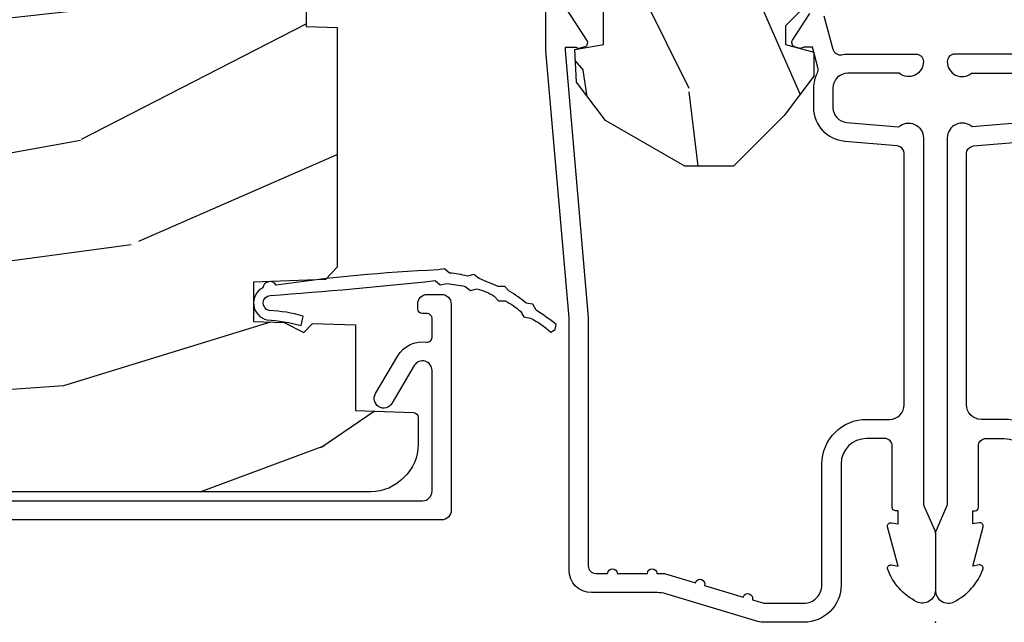
# Model space of a CAD drawing. Units: inches. Extents: x 1 to 182, y 2 to 92.
# Drawn here: x 72 to 74, y 19 to 20 of the extents above; entities that cross this region are included whole.
import ezdxf

# ---------------------------------------------------------------- set-up
doc = ezdxf.new("R2010")
doc.units = ezdxf.units.IN
doc.header["$MEASUREMENT"] = 0
doc.layers.add('ZP-ANNO-NPLT', color=7, linetype='Continuous', plot=False)
for name, color, linetype in [('ZP-SECT-ALUM', 63, 'Continuous'), ('ZP-SECT-WDHA', 11, 'Continuous'), ('ZP-SECT-WOOD', 104, 'Continuous'), ('ZP-SECT-WSTP', 40, 'Continuous')]:
    doc.layers.add(name, color=color, linetype=linetype)

# ---------------------------------------------------------------- blocks, each defined once
blk = doc.blocks.new('101CS Vin21 PR CM C Contmp 2.875 VG (Triple 1 in 3mm IG) V J H S')
at = {"layer": 'ZP-SECT-WDHA'}
h = blk.add_hatch(dxfattribs=at)
h.set_pattern_fill('WOOD3', color=256, scale=2, angle=163, style=0, pattern_type=2)
h.set_pattern_definition([(158.2364, (6.157301732816791, -0.3108729511419028), (20.45396798290167, -8.344771374467806), [0.240832, -23.842358]), (174.3099, (5.933636025480155, -0.2215776468891804), (-8.235181511295936, 0.4263690944681484), [0.305942, -9.892097999999999]), (208, (5.629202296407868, -0.1912444208301451), (-0.5847435903937085, -1.91261010378108), [0.226274, -2.602152]), (209.8476, (5.429414062698129, -0.2974737090285942), (-35.54768828883149, -20.50272857977593), [0.438634, -43.42479]), (175.9946, (5.048963690397954, -0.5157797195199407), (18.38297247813529, -1.437476743240211), [0.266834, -26.416494]), (163, (4.782782151564163, -0.4971413616498097), (-2.497352921371544, -1.327866102480598), [0.5, -1.5]), (153.5377, (4.30462977358269, -0.3509555092884398), (8.978306718050995, -4.83632345258755), [0.24331, -11.922214]), (157.2894, (5.999421012266509, -0.8272775193619424), (16.62874032651941, -7.175302374271584), [0.200998, -19.898754]), (163, (5.814007495168369, -0.7496770832981312), (-2.497352921371544, -1.327866102480598), [0.3, -1.7]), (191.3008, (5.527116068379428, -0.6619655718813107), (-24.54716094300747, -5.043499394239721), [0.295296, -29.23435]), (215.125, (5.237544793167899, -0.7198315944882268), (10.57415813511433, 7.224071108844612), [0.45607, -22.347438]), (202.2894, (4.864525647798075, -0.9822372293125454), (-14.3993751268171, -6.054586024953077), [0.284254, -28.141088]), (169.3402, (4.601511694636088, -1.090050310346896), (-15.88561928555968, 2.765334394382427), [0.362216, -17.748554]), (151.1113000000001, (4.245547114300507, -1.023048686885232), (25.02229161617255, -13.92425483963839), [0.38833, -38.444646]), (156.2902000000001, (5.818150555338434, -1.420186468059022), (-16.62874768410003, 7.175289077572956), [0.3423439999999981, -33.89213999999976]), (166.3665, (5.504701806499895, -1.282527898214767), (-31.18650071420278, 7.443263674111074), [0.340588, -33.718186]), (196.6901, (5.173710755378011, -1.202247613728296), (4.409962367830815, 0.7431255040166733), [0.360556, -6.850548]), (210.4896, (4.828344987644527, -1.305797053504087), (-25.55825994297176, -15.19129255384614), [0.325576, -32.232064]), (177.9314, (4.547788732199251, -1.470988419896216), (-22.79293410148565, 0.6943551067665474), [0.310484, -30.737866]), (163, (4.237507569032516, -1.459781288956435), (-2.497352921371544, -1.327866102480598), [0.24, -1.76]), (150.0054, (4.007994427601375, -1.389612079822975), (-16.04400167334359, 9.087905524651102), [0.266834, -26.416494]), (163, (5.663799163725457, 0.1955411228136299), (-2.497352921371544, -1.327866102480598), [0, -2]), (26.15240000000003, (5.308322320638979, -0.009486226652910545), (-36.87554735843706, -18.00538888531859), [0.4386339999999981, -43.42478999999976]), (9.565100000000033, (5.117307944518473, -1.728763257301352), (2.497352076502218, 1.327869099233075), [0.178886, -4.29325]), (351.1301, (5.293706441850418, -1.699038349579943), (12.0603996767767, -1.595852046107204), [0.282842, -13.859292]), (319.8014, (5.573166641708951, -1.742650236663792), (8.393559450670804, -6.748938448303024), [0.152316, -15.07923]), (189.5651, (5.308322320638979, -0.009486226652910545), (-2.497352076502219, -1.327869099233075), [0.2236059999999991, -4.24852999999997]), (169.7098, (5.08782419897409, -0.04664236130467003), (17.79822734718652, -3.350093459302554), [0.342344, -33.89214]), (152.8753, (4.750985713757757, 0.01451182806253826), (-30.7601241373409, 15.67848221527704), [0.568858, -56.31699200000001]), (152.6952, (6.221623507855782, -0.1004859048300304), (-10.89091849633435, 5.421060729349781), [0.2236059999999991, -22.13707199999988]), (178.5241, (6.022931329732842, 0.002088060447491102), (22.79293551970828, -0.6943538178398185), [0.37363, -36.989452]), (205.8789, (5.649424447113859, 0.01171139855136971), (31.88084594068392, 15.34964888471388), [0.3821, -37.827846]), (197.6952, (5.305642472216334, -0.1550637606766472), (-23.21929303946757, -7.540852312839229), [0.316228, -31.306548]), (172.4623, (5.004376328815852, -0.2511819735220797), (-10.14779136076372, 1.011111546693648), [0.364966, -11.80056]), (156.4181, (4.642564314385766, -0.2033064451796776), (31.344885410924, -13.76583238823937), [0.52345, -51.82156]), (154.8699, (6.075437655494454, -0.5786382828115535), (10.89091361125098, -5.421068605812716), [0.282842, -13.859292]), (174.3099, (5.819367192013715, -0.458522015250665), (-8.235181511295936, 0.4263690944681484), [0.305942, -9.892097999999999]), (205.5104, (5.514933462941428, -0.4281887891916227), (26.88614988798455, 12.69389479119331), [0.3255759999999981, -32.23206399999976]), (208, (5.221098546471296, -0.5684066263700345), (-0.5847435903937085, -1.91261010378108), [0.367696, -2.460732]), (180.354, (4.896442666692963, -0.741029219692507), (27.20289793979688, 0.04876202922806261), [0.335262, -33.190848]), (159.6335000000001, (4.561187974312531, -0.7431007497775397), (30.01700107381327, -11.26852463519537), [0.3405879999999981, -33.71818599999975]), (145.8973, (4.241891791379544, -0.6245682750525461), (-17.37187083675604, 11.58525502309056), [0.27203, -26.930912]), (154.2538, (5.92925180313307, -1.056790660793069), (-12.80351945054413, 6.005821017315287), [0.2630579999999981, -26.04283399999988]), (177.9314, (5.692307434771578, -0.9425218273266296), (-22.79293410148565, 0.6943551067665474), [0.310484, -30.737866]), (195.0054, (5.382026271604843, -0.9313146963868562), (11.31727641611973, 2.814114219735264), [0.37736, -18.490604]), (212.8991, (5.017534408752113, -1.029016702068191), (28.64036637139407, 18.43175097613516), [0.49679, -49.18218]), (178.9454, (4.600415639049345, -1.298853563822867), (8.235181634652655, -0.4263644116476297), [0.291204, -14.269016]), (156.991, (4.309260571001857, -1.293493866977542), (-18.54135163249375, 7.760042155334038), [0.3821, -37.827846]), (139.8014, (3.957559631924823, -1.144140428944382), (-8.393559450670804, 6.748938448303025), [0.152316, -15.07923]), (153.5377, (5.753828780299443, -1.630573514370887), (8.978306718050995, -4.83632345258755), [0.24331, -11.922214]), (173.008, (5.536010507057199, -1.52215211499891), (-22.20819262847393, 2.606951578708767), [0.345254, -34.1801]), (200.4054, (5.193324587746417, -1.480124020750964), (-30.71134915766887, -11.52445423798904), [0.4280179999999981, -42.37384999999976]), (192.0546, (5.376907736936516, 0.2832526342304504), (-15.72724097270063, -3.557234008732985), [0.205912, -20.385348]), (173.7843, (5.175535710390932, 0.2402490654842353), (32.35598179133584, -3.618064673815965), [0.4275519999999982, -42.32756599999976]), (155.8750000000001, (4.750497976508655, 0.2865408009907497), (12.80352490518391, -6.005810314090468), [0.4837359999999981, -15.64077999999994])])
edge = h.paths.add_edge_path()
edge.add_line((4.328000000000003, -1.25), (4.33952385393232, -0.9199999999999946))
edge.add_line((4.33952385393232, -0.9199999999999875), (4.384523853932279, -0.8749999999999858))
edge.add_line((4.384523853932279, -0.8749999999999858), (5.000000000000028, -0.8749999999999858))
edge.add_line((5.000000000000028, -0.8749999999999858), (5.000250000001387, -0.0309999999999846))
edge.add_line((5.000250000001387, -0.0309999999999917), (4.969250000001381, 1.4210854715202e-14))
edge.add_line((4.969250000001381, 1.4210854715202e-14), (4.438250000001432, 0))
edge.add_line((4.438250000001432, 0), (4.43492141770767, -0.08099999900083077))
edge.add_line((4.43492141770767, -0.08099999900082366), (4.244000000000966, -0.08099999999998886))
edge.add_line((4.244000000000966, -0.08099999999998886), (4.234999999999133, -0.09699999999997999))
edge.add_line((4.234999999999133, -0.09699999999997999), (4.17200000000085, -0.09699999999997999))
edge.add_line((4.17200000000085, -0.09699999999997999), (4.162999999999016, -0.08099999999998886))
edge.add_line((4.162999999999016, -0.08099999999998886), (4.040350214322103, -0.08099999900082366))
edge.add_line((4.040350214322103, -0.08099999900082366), (3.962096613590262, -0.2959999999999638))
edge.add_line((3.962096613590262, -0.2959999999999638), (3.914403386412602, -0.2959999999999638))
edge.add_line((3.914403386412602, -0.2959999999999638), (3.83614978568076, -0.08099999900082366))
edge.add_line((3.83614978568076, -0.08099999900082366), (2.947282930714579, -0.08099999900082366))
edge.add_line((2.947282930714579, -0.08099999900082366), (2.871763963070777, -0.1709999999999638))
edge.add_line((2.871763963070777, -0.1709999999999638), (2.439507823335958, -0.1709999999999638))
edge.add_line((2.439507823335958, -0.1709999999999638), (2.332250000001665, -0.08099999999998886))
edge.add_line((2.332250000001665, -0.08099999999998886), (2.005069066192306, -0.08099999999998886))
edge.add_line((2.005069066192306, -0.08099999999998886), (2.00025000000133, -0.2189999999999657))
edge.add_line((2.00025000000133, -0.2189999999999657), (1.906250000002188, -0.2189999999999657))
edge.add_line((1.906250000002188, -0.2189999999999657), (1.901430933811213, -0.08099999999998886))
edge.add_line((1.901430933811213, -0.08099999999998886), (1.349597170313274, -0.08099999999998886))
edge.add_line((1.349597170313274, -0.08099999999998886), (1.29371259749135, -0.1349671046590259))
edge.add_line((1.29371259749135, -0.1349671046590259), (1.288995126616186, -0.2700577954948855))
edge.add_line((1.288995126616186, -0.2700577954948926), (1.246000000000009, -0.3130000000000024))
edge.add_line((1.246000000000009, -0.3130000000000024), (1.207000000000136, -0.3130000000000024))
edge.add_line((1.207000000000136, -0.3130000000000024), (1.191190997646714, -0.2539999999999978))
edge.add_line((1.191190997646714, -0.2539999999999907), (1.140999999999991, -0.2539999999999907))
edge.add_line((1.140999999999991, -0.2539999999999907), (1.058999999999997, -0.3160000000000025))
edge.add_line((1.058999999999997, -0.3160000000000025), (0.95322939403448, -0.4220000000000113))
edge.add_line((0.95322939403448, -0.4220000000000113), (0.95322939403448, -0.5235500000000215))
edge.add_line((0.95322939403448, -0.5235500000000286), (1.048250000002184, -0.6897999999999698))
edge.add_line((1.048250000002184, -0.6897999999999627), (1.128250000002168, -0.7502214903220477))
edge.add_line((1.128250000002168, -0.7502214903220477), (1.19653203230493, -0.753799999999984))
edge.add_line((1.19653203230493, -0.753799999999984), (1.207250000002176, -0.6937999999999533))
edge.add_line((1.207250000002176, -0.6937999999999533), (1.671750000002163, -0.6937999999999533))
edge.add_line((1.671750000002163, -0.6937999999999533), (1.675586249445729, -0.7669999999999391))
edge.add_arc((1.69067819806321, -0.7589080513825195), 0.01712444292523941, 208.199164835919, 241.8008351636156)
edge.add_line((1.682586249445677, -0.7739999999999441), (2.123250000002173, -0.7739999999999441))
edge.add_line((2.123250000002173, -0.7739999999999441), (2.131910350836137, -1.021999999999935))
edge.add_line((2.131910350836137, -1.021999999999935), (2.138910350836142, -1.02899999999994))
edge.add_line((2.138910350836142, -1.02899999999994), (2.527676065901488, -1.02899999999994))
edge.add_line((2.527676065901488, -1.02899999999994), (2.556250000002223, -1.093000000000018))
edge.add_line((2.556250000002223, -1.093000000000018), (2.805767439191555, -1.092999999999989))
edge.add_line((2.805767439191555, -1.092999999999989), (2.811250000001024, -1.249999999999986))
edge.add_line((2.811250000001024, -1.249999999999986), (3.123684362372302, -1.249999999999986))
edge.add_line((3.123684362372302, -1.249999999999986), (3.129166923181771, -1.092999999999989))
edge.add_line((3.129166923181771, -1.092999999999989), (3.531485413592605, -1.092999999999989))
edge.add_line((3.531485413592605, -1.092999999999989), (3.533650501300514, -1.030999999999977))
edge.add_line((3.533650501300514, -1.030999999999977), (3.670684895338496, -1.030999999999977))
edge.add_line((3.670684895338496, -1.030999999999977), (3.677250000002829, -0.8429999999999893))
edge.add_line((3.677250000002829, -0.8429999999999893), (3.882229394034511, -0.8430000000000035))
edge.add_line((3.882229394034511, -0.8430000000000035), (3.882229394034511, -0.8330000000000055))
edge.add_line((3.882229394034511, -0.8330000000000126), (3.992229394034467, -0.8330000000000126))
edge.add_line((3.992229394034467, -0.8330000000000126), (3.992229394034467, -0.8430000000000177))
edge.add_line((3.992229394034467, -0.8430000000000177), (4.067250000002247, -0.8429999999999964))
edge.add_line((4.067250000002247, -0.8429999999999893), (4.073815104666579, -1.030999999999977))
edge.add_line((4.073815104666579, -1.030999999999977), (4.178805517824372, -1.030999999999977))
edge.add_line((4.178805517824372, -1.030999999999977), (4.185485413591238, -1.222287187078877))
edge.add_line((4.185485413591238, -1.222287187078877), (4.233485413591922, -1.249999999999986))
edge.add_line((4.233485413591922, -1.249999999999986), (4.328000000000003, -1.249999999999993))
h = blk.add_hatch(dxfattribs=at)
h.set_pattern_fill('WOOD3', color=256, scale=2, angle=73, pattern_type=2)
h.set_pattern_definition([(68.23640000000003, (-0.6381646577965938, -2.448587942150116), (-8.34477137446781, -20.45396798290167), [0.240832, -23.842358]), (84.3099, (-0.5488693535438784, -2.224922234813441), (0.42636909446815, 8.235181511295936), [0.305942, -9.892097999999999]), (118, (-0.5185361274848361, -1.920488505741169), (-1.91261010378108, 0.5847435903937088), [0.226274, -2.602152]), (119.8476, (-0.6247654156832851, -1.720700272031443), (-20.50272857977592, 35.54768828883149), [0.438633999999999, -43.42478999999987]), (85.9946, (-0.8430714261746317, -1.340249899731258), (-1.437476743240215, -18.38297247813529), [0.266833999999999, -26.41649399999994]), (73, (-0.8244330683045007, -1.074068360897503), (-1.327866102480597, 2.497352921371545), [0.5, -1.5]), (63.53769999999998, (-0.6782472159431379, -0.5959159829159866), (-4.836323452587552, -8.978306718050995), [0.24331, -11.922214]), (67.28939999999999, (-1.154569226016633, -2.290707221599838), (-7.175302374271586, -16.6287403265194), [0.200998, -19.898754]), (73, (-1.076968789952829, -2.105293704501683), (-1.327866102480597, 2.497352921371545), [0.3, -1.7]), (101.3008, (-0.9892572785360016, -1.818402277712774), (-5.043499394239715, 24.54716094300748), [0.295296, -29.23435]), (125.125, (-1.047123301142918, -1.528831002501203), (7.224071108844608, -10.57415813511433), [0.45607, -22.347438]), (112.2894, (-1.309528935967244, -1.155811857131368), (-6.054586024953074, 14.3993751268171), [0.2842539999999991, -28.14108799999994]), (79.3402, (-1.417342017001587, -0.8927979039694058), (2.76533439438243, 15.88561928555968), [0.362216, -17.748554]), (61.11129999999999, (-1.350340393539923, -0.5368333236338039), (-13.92425483963839, -25.02229161617255), [0.38833, -38.444646]), (66.29019999999998, (-1.74747817471372, -2.109436764671742), (7.17528907757296, 16.62874768410003), [0.342344, -33.89214]), (76.3665, (-1.609819604869458, -1.795988015833217), (7.443263674111081, 31.18650071420278), [0.340588, -33.718186]), (106.6901, (-1.529539320382995, -1.464996964711332), (0.7431255040166724, -4.409962367830815), [0.360556, -6.850548]), (120.4896, (-1.633088760158785, -1.119631196977874), (-15.19129255384614, 25.55825994297176), [0.325576, -32.232064]), (87.93140000000001, (-1.798280126550907, -0.839074941532548), (0.6943551067665528, 22.79293410148564), [0.310484, -30.737866]), (73, (-1.787072995611126, -0.5287937783658201), (-1.327866102480597, 2.497352921371545), [0.24, -1.76]), (60.00539999999998, (-1.716903786477673, -0.299280636934693), (9.087905524651106, 16.04400167334359), [0.266834, -26.416494]), (73, (-0.1317505838410682, -1.955085373058765), (-1.327866102480597, 2.497352921371545), [0, -2]), (296.1524000000001, (-0.3367779333076086, -1.599608529972294), (-18.00538888531858, 36.87554735843706), [0.438634, -43.42479]), (279.5651, (-2.056054963956043, -1.408594153851812), (1.327869099233074, -2.497352076502219), [0.1788859999999995, -4.293249999999984]), (261.1301, (-2.026330056234642, -1.584992651183718), (-1.595852046107206, -12.0603996767767), [0.282842, -13.859292]), (229.8014, (-2.069941943318483, -1.864452851042277), (-6.748938448303024, -8.393559450670804), [0.152316, -15.07923]), (99.56509999999996, (-0.3367779333076086, -1.599608529972294), (-1.327869099233074, 2.497352076502219), [0.2236059999999999, -4.248529999999999]), (79.7098, (-0.3739340679593681, -1.379110408307412), (-3.350093459302556, -17.79822734718652), [0.342344, -33.89214]), (62.87529999999996, (-0.3127798785921527, -1.042271923091072), (15.67848221527704, 30.76012413734089), [0.568858, -56.31699200000001]), (62.69520000000001, (-0.4277776114847285, -2.512909717189117), (5.421060729349783, 10.89091849633435), [0.223606, -22.137072]), (88.5241, (-0.3252036462071999, -2.31421753906616), (-0.6943538178398221, -22.79293551970828), [0.37363, -36.989452]), (115.8789, (-0.3155803081033213, -1.940710656447195), (15.34964888471387, -31.88084594068392), [0.3821, -37.827846]), (107.6952, (-0.4823554673313453, -1.596928681549631), (-7.540852312839225, 23.21929303946757), [0.316228, -31.306548]), (82.4623, (-0.5784736801767778, -1.295662538149148), (1.01111154669365, 10.14779136076372), [0.364966, -11.80056]), (66.41809999999998, (-0.5305981518343756, -0.9338505237190944), (-13.76583238823937, -31.34488541092399), [0.52345, -51.82156]), (64.86989999999992, (-0.9059299894662445, -2.366723864827748), (-5.421068605812717, -10.89091361125097), [0.282842, -13.859292]), (84.3099, (-0.785813721905356, -2.110653401347008), (0.42636909446815, 8.235181511295936), [0.305942, -9.892097999999999]), (115.5104, (-0.7554804958463137, -1.806219672274736), (12.69389479119331, -26.88614988798454), [0.325576, -32.232064]), (118, (-0.8956983330247255, -1.512384755804604), (-1.91261010378108, 0.5847435903937088), [0.367696, -2.460732]), (90.35399999999977, (-1.068320926347205, -1.187728876026302), (0.04876202922805728, -27.20289793979688), [0.335262, -33.190848]), (69.63350000000003, (-1.070392456432231, -0.8524741836458567), (-11.26852463519538, -30.01700107381327), [0.340588, -33.718186]), (55.89729999999997, (-0.9518599817072442, -0.5331780007128799), (11.58525502309056, 17.37187083675603), [0.27203, -26.930912]), (64.2538, (-1.38408236744776, -2.220538012466381), (6.005821017315288, 12.80351945054413), [0.263058, -26.042834]), (87.93140000000001, (-1.269813533981328, -1.9835936441049), (0.6943551067665528, 22.79293410148564), [0.310484, -30.737866]), (105.0054, (-1.258606403041554, -1.673312480938172), (2.814114219735262, -11.31727641611973), [0.37736, -18.490604]), (122.8991, (-1.356308408722882, -1.308820618085452), (18.43175097613515, -28.64036637139408), [0.49679, -49.18218]), (88.94539999999999, (-1.626145270477558, -0.8917018483826418), (-0.4263644116476313, -8.235181634652655), [0.291204, -14.269016]), (66.99100000000001, (-1.620785573632233, -0.6005467803351721), (7.760042155334039, 18.54135163249375), [0.3821, -37.827846]), (49.80139999999996, (-1.471432135599073, -0.2488458412581274), (6.748938448303026, 8.393559450670802), [0.152316, -15.07923]), (63.53769999999998, (-1.957865221025585, -2.04511498963274), (-4.836323452587552, -8.978306718050995), [0.24331, -11.922214]), (83.00800000000001, (-1.849443821653608, -1.827296716390521), (2.606951578708771, 22.20819262847393), [0.345254, -34.1801]), (110.4054, (-1.807415727405655, -1.484610797079725), (-11.52445423798903, 30.71134915766887), [0.428018, -42.37385]), (102.0546, (-0.04403907242424054, -1.668193946269852), (-3.557234008732982, 15.72724097270063), [0.205912, -20.385348]), (83.7843, (-0.08704264117045568, -1.466821919724232), (-3.618064673815971, -32.35598179133584), [0.427551999999999, -42.32756599999987]), (65.87499999999999, (-0.04075090566394834, -1.041784185841941), (-6.00581031409047, -12.80352490518391), [0.4837359999999999, -15.64078])])
edge = h.paths.add_edge_path()
edge.add_arc((0.2826789592308216, -2.525073313783111), 0.009999999999990905, 180, 270)
edge.add_line((0.2826789592308216, -2.535073313783101), (0.3326789592311741, -2.535073313783101))
edge.add_arc((0.3326789592312309, -2.615073313783057), 0.07999999999996321, 31.721386301587927, 90.00000000003422, ccw=False)
edge.add_arc((0.5708511345595184, -2.467852340755044), 0.1999999999999062, 211.7213863015724, 239.9999999999322)
edge.add_line((0.4708511345593536, -2.641057421511732), (0.596339887297944, -2.713508386685817))
edge.add_arc((0.6588398872980861, -2.60525521121285), 0.1249999999999858, 239.9999999999309, 269.9999999999956)
edge.add_line((0.6588398872980576, -2.730255211212835), (0.7078130037638459, -2.730255211212835))
edge.add_arc((0.7078130037638459, -2.710255211212825), 0.02000000000000268, 270.0000000000127, 357.7391716017306)
edge.add_line((0.7277974357365622, -2.711044184423912), (0.7332873855999367, -2.571985559827027))
edge.add_line((0.7332873855999367, -2.571985559827027), (0.7596497156301041, -2.571985559827027))
edge.add_line((0.7596497156301041, -2.571985559827027), (0.7640486568193694, -2.446016365755696))
edge.add_line((0.7640486568193694, -2.446016365755696), (0.7800486568193321, -2.446016365755696))
edge.add_line((0.7800486568193321, -2.446016365755696), (0.7847612974341303, -2.17602936575571))
edge.add_line((0.7847612974341303, -2.17602936575571), (0.797682787862442, -2.168569139778583))
edge.add_arc((0.7876827878624226, -2.151248631702899), 0.01999999999999828, 300.0000000000495, 359.0000000000326)
edge.add_line((0.8076797417655541, -2.151597679831639), (0.8080188999298628, -2.132167321614162))
edge.add_arc((0.8280158538329658, -2.132516369742945), 0.01999999999998337, 90.00000000002132, 178.9999999998881, ccw=False)
edge.add_line((0.8280158538329658, -2.112516369742963), (1.30032783609029, -2.112500003987279))
edge.add_line((1.300327836090304, -2.112500003987279), (1.400327840077949, -2.012499999999605))
edge.add_line((1.400327840077949, -2.012499999999605), (1.460327840077952, -2.012499999999605))
edge.add_line((1.460327840077952, -2.012499999999605), (1.483999201114699, -2.053499999999602))
edge.add_line((1.483999201114699, -2.053499999999602), (1.543999201114701, -2.053499999999602))
edge.add_line((1.543999201114701, -2.053499999999602), (1.567670562151505, -2.012499999999605))
edge.add_line((1.567670562151505, -2.012499999999605), (1.627670562151508, -2.012499999999605))
edge.add_line((1.627670562151508, -2.012499999999605), (1.72545649303791, -2.11028593111898))
edge.add_line((1.72545649303791, -2.11028593111898), (1.832302569131997, -2.112150936314535))
edge.add_arc((1.831953521003271, -2.132147890217666), 0.02000000000001112, -1.0032080305297768, 89.00000000001802, ccw=False)
edge.add_line((1.851950455331604, -2.132498057989224), (1.841400000000391, -2.734999999999971))
edge.add_line((1.841400000000391, -2.734999999999971), (1.843600000000407, -2.859999999999999))
edge.add_line((1.843600000000407, -2.859999999999999), (1.88860000000048, -2.859999999999999))
edge.add_line((1.88860000000048, -2.859999999999999), (2.397700000000015, -2.833319199567015))
edge.add_line((2.397700000000015, -2.833319199567015), (2.397700000000015, -1.249999999999993))
edge.add_line((2.397700000000015, -1.249999999999986), (1.762968785868935, -1.249999999999986))
edge.add_line((1.762968785868935, -1.249999999999986), (1.760700000000526, -1.31496952677297))
edge.add_line((1.760700000000526, -1.31496952677297), (1.244700000000506, -1.31496952677297))
edge.add_line((1.244700000000506, -1.31496952677297), (1.242431214132097, -1.249999999999986))
edge.add_line((1.242431214132097, -1.249999999999986), (0.7417900937601729, -1.250016365755702))
edge.add_line((0.7417900937601587, -1.250016365755698), (0.7159176063614439, -1.275001136431769))
edge.add_line((0.7159176063614439, -1.275001136431769), (0.7106789592308758, -1.425016365755639))
edge.add_line((0.7106789592308758, -1.425016365755639), (0.6286790014865176, -1.425016365755639))
edge.add_line((0.6286790014865176, -1.425016365755639), (0.6264463702454748, -1.361082171397086))
edge.add_line((0.6264463702454748, -1.361082171397086), (0.6056790014865499, -1.320323915299667))
edge.add_line((0.6056790014865499, -1.320323915299667), (0.6243703445205426, -1.301632572310311))
edge.add_line((0.6243703445205426, -1.301632572310311), (0.6212408776606537, -1.212016365755701))
edge.add_line((0.6212408776606537, -1.212016365755701), (0.4423522969781573, -1.212016365755701))
edge.add_line((0.4423522969781573, -1.212016365755701), (0.4381146966968856, -1.09066737078868))
edge.add_arc((0.4281207884266962, -1.091016365755706), 0.009999999999999436, 1.999999999977179, 89.99999999999363)
edge.add_line((0.4281207884266962, -1.081016365755701), (0.3715114807032762, -1.081016365755715))
edge.add_arc((0.3715114807033046, -1.174766365755673), 0.09374999999995137, 90.00000000000574, 137.1969592813185)
edge.add_arc((0.3664289592308307, -1.179848887228303), 0.09374999999999052, 132.803040719994, 180)
edge.add_line((0.2726789592308307, -1.179848887228303), (0.2726789592308307, -2.525073313783103))
at = {"layer": 'ZP-ANNO-NPLT'}
blk.add_point((2.842170943040401e-14, 1.4210854715202e-14), dxfattribs=at)
at = {"layer": 'ZP-SECT-ALUM'}
for points in [[(1.281621820819595, -0.7714187290871024), (1.216169191050852, -0.7289132943205203, 0.4318331073882776), (1.20202568472925, -0.7323643973235363), (1.198561433328877, -0.7452931595599352, 0.1392124696178829), (1.199761498229151, -0.7489238092069428, -0.150084110672032), (1.200967948388694, -0.7528525214954982), (1.200967948388694, -0.7739999999999867), (1.194788224270411, -0.7739999999999867), (0.636788224269452, -0.7256422509999112), (0.1180000000000518, -0.7256422509999254, -0.4142135623730951), (0.1020000000000607, -0.7096422509999201), (0.1020000000000039, -0.6849999999999881, 1), (0.1020000000000039, -0.664999999999992), (0.1020000000000039, -0.6019999999999897, 1), (0.1020000000000039, -0.5819999999999794), (0.1020000000000039, -0.5684928820533628, 0.07267901068450945), (0.1013309601834465, -0.5639144915223397), (0.082716132946274, -0.5015818501146185, 1), (0.07699314478250585, -0.4824181498853619), (0.0528524422429939, -0.40158185011461, 1), (0.04712945407922575, -0.3824181498853534), (0.0406690398166063, -0.3607851430115545, -0.07267901068464405), (0.04000000000004889, -0.3562067524805315), (0.04000000000004889, -0.2749999999999915, -0.4142135623730951), (0.0780000000000598, -0.2369999999999948), (0.3310000000000457, -0.2369999999999948, 0.4142135623730951), (0.4240000000000066, -0.1439999999999912), (0.4240000000000066, -0.09600000000000364, -0.4142135623729215), (0.4550000000000125, -0.06500000000001194), (0.9791548879619825, -0.06500000000001194, -0.388878731852959), (0.9950940031314701, -0.07960550811604605), (1.004681233943387, -0.1891880577351088, 0.3888787318529566), (1.075411057507921, -0.2540000000000049), (1.116000000000014, -0.2540000000000049, 0.1163220917973886), (1.147724160177944, -0.2465183253952006, -0.1832627780160805), (1.159014371418522, -0.245377500996014), (1.201266233208145, -0.2566988532412466), (1.201266233208145, -0.2743669520076679, -0.146005835310381), (1.200121757094024, -0.2782026840136211), (1.199983135441101, -0.2784143000490218, 0.1576465563116275), (1.198845908180857, -0.2825685150407224), (1.201984893112495, -0.294283366289946, 0.4538198225758265), (1.216467475870189, -0.2983867056794764), (1.271869021844935, -0.2624085210485845, 0.649407593197572)], [(1.267204172860176, -0.2329558237051685), (1.197412101584888, -0.2142550945688697, -0.3912097814678182), (1.185819283307609, -0.1958944824795879, 0.0456882255566395), (1.18700000000004, -0.1829999999999643), (1.18700000000004, -0.04000000000000625, 0.4222476712527851), (1.171589770512725, -0.02500561065706108, 0.6392693330848027), (1.14700000000002, -0.07562141687036217), (1.14700000000002, -0.1830000000000069, -0.4142135623730951), (1.116000000000014, -0.2140000000000128), (1.075411057507921, -0.2140000000000128, -0.388878731853015), (1.044529021867078, -0.1857018280251879), (1.035000000000053, -0.0767846096908471, 0.6500495232070402), (1.012000000000029, -0.0250000000000199), (0.2485518243343847, -0.0250000000000199, -0.1051042352656914), (0.2420440380451794, -0.02361672732230602), (0.1921068813025215, -0.001383272677728087, 0.1051042352657003), (0.1855990950133162, -1.4210854715202e-14), (0.0670000000000357, -1.4210854715202e-14, 0.560205502864254), (0.04294949289462124, -0.03927082344318933, 0.1875261658577753), (0.1105503302341333, -0.09955737127496889, 0.5801720142759477), (0.1198936542711238, -0.09178446275632268), (0.1174630815725948, -0.07799999999998875), (0.199198826066862, -0.09976430132847725, 0.5481110662879196), (0.207893654271146, -0.09178446275632268), (0.2054630815726171, -0.07799999999998875), (0.2330000000000325, -0.07799999999998875), (0.2330000000000325, -0.08300000000001262, 0.4142135623730984), (0.2400000000000375, -0.09000000000001762), (0.3680000000000234, -0.09000000000001762, -0.4142135623730951), (0.384000000000043, -0.106000000000023), (0.384000000000043, -0.1439999999999912, -0.4142135623730868), (0.3310000000000457, -0.1969999999999885), (0.0780000000000598, -0.1969999999999885, 0.4142135623730866), (2.842170943040401e-14, -0.2749999999999915), (2.842170943040401e-14, -0.3575219217105285, 0.07267901068454957), (0.001965304461265305, -0.3709709438954008), (0.05949110068783625, -0.5635988303752981, -0.07267901068455053), (0.06200000000004025, -0.5807677948666168), (0.06200000000004025, -0.7186422509999346, 0.4142135623730951), (0.1090000000000373, -0.7656422509999317), (0.6360000000005925, -0.7656422509999317), (1.194000000000045, -0.8139999999999787), (1.621967948388686, -0.813999999999993, 0.4142135623730951)], [(0.2539289592309615, -2.620943139310256), (0.2539289592309615, -1.072016365755474, -0.4142135623731015), (0.2739289592309433, -1.052016365755478), (0.5260479582605058, -1.052016365755478, -0.7635064937497111), (0.5362143984453951, -1.089239707300223), (0.4573467060566827, -1.135793024210741, 1), (0.4776795864264614, -1.170239707300226), (0.5565472788152306, -1.123686390389722, 0.3041143980143295), (0.585432557377203, -1.063444937184258, -0.4568502517470578), (0.5953299905633003, -1.052016365755719), (0.6349289594684819, -1.052016365755762, -0.414213562372835), (0.6449289593259664, -1.062016365613232), (0.6449289593259664, -1.072016365565716, 0.4142135623730951), (0.6549289593259573, -1.082016365565707), (0.6649289592784839, -1.082016365565707, 0.4142135623731472), (0.6849289592310015, -1.062016365613204), (0.6849289592310015, -1.032016365755695, 0.4142135623725423), (0.6649289592309628, -1.012016365755699), (0.2339289592309228, -1.012016365755699, 0.4142135623731015), (0.213928959230941, -1.032016365755695), (0.213928959230941, -2.885943139340142, 0.4142135623730951)]]:
    blk.add_lwpolyline(points, format="xyb", dxfattribs=at)
at = {"layer": 'ZP-SECT-WOOD'}
blk.add_lwpolyline([(1.288995126616186, -0.2700577954948926), (1.246000000000009, -0.3130000000000024), (1.207000000000136, -0.3130000000000024), (1.191190997646714, -0.2539999999999907), (1.140999999999991, -0.2539999999999907), (1.058999999999997, -0.3160000000000025), (0.95322939403448, -0.4220000000000113), (0.95322939403448, -0.5235500000000286), (1.048250000002184, -0.6897999999999627), (1.128250000002168, -0.7502214903220477), (1.19653203230493, -0.753799999999984), (1.207250000002176, -0.6937999999999533), (1.207250000002176, -0.6937999999999533), (1.671750000002163, -0.6937999999999533)], dxfattribs=at)
at = {"layer": 'ZP-SECT-WOOD', "linetype": 'Continuous'}
blk.add_lwpolyline([(2.397700000000015, -2.833319199567015), (2.397700000000015, -1.249999999999986), (1.762968785868935, -1.249999999999986), (1.760700000000526, -1.31496952677297), (1.244700000000506, -1.31496952677297), (1.242431214132097, -1.249999999999986), (0.7417900937601587, -1.250016365755698), (0.7159176063614439, -1.275001136431769), (0.7106789592308758, -1.425016365755639), (0.6286790014865176, -1.425016365755639), (0.6264463702454748, -1.361082171397086), (0.6056790014865499, -1.320323915299667), (0.6243703445205426, -1.301632572310311), (0.6212408776606537, -1.212016365755701), (0.4423522969781573, -1.212016365755701), (0.4381146966968856, -1.09066737078868, 0.4040262258352375), (0.4281207884266962, -1.081016365755701), (0.3715114807032762, -1.081016365755715, 0.2088970376947011), (0.3027276864710586, -1.111065092997507, 0.2088970376887504), (0.2726789592308307, -1.179848887228303), (0.2726789592308307, -2.525073313783111, 0.4142135623730951)], format="xyb", dxfattribs=at)
at = {"layer": 'ZP-SECT-WSTP'}
blk.add_lwpolyline([(0.6115921564083919, -0.7943707479320636), (0.6224588298959475, -0.7924577161705173, -0.01909638018301222), (0.652337769232588, -0.8346359509205996), (0.6644277711247923, -0.8416205142999189), (0.6667896445739814, -0.8550367618014576, -0.04311182402290435), (0.6914801156089823, -0.8907276746271435), (0.7018698087744042, -0.9000554046447604), (0.7014140921373553, -0.9136703400305493, 0.00274115005370655), (0.7182345184480141, -0.9537133651624714), (0.7265387337236291, -0.9649379934417794), (0.7233574108533105, -0.9781838731033048, -0.04332490996102889), (0.7295294272137482, -1.015353396045882), (0.7384993685031986, -1.026053509345118), (0.7361275651101664, -1.039468004933028, -0.02573888965270298), (0.7041994697636085, -1.37790749934031, -0.724084363940859), (0.6987225736743596, -1.405878010504196, -0.6938171060596136), (0.6318462696156928, -1.397149235368985, 0.05590434586531648), (0.6200787955581006, -1.325606856957094), (0.639561744987617, -1.32108859606079, -0.06027463274706337), (0.6513292190452091, -1.392630974472652, 0.8484978335337088), (0.6828368750367986, -1.390601395539178, -0.009227056692295748), (0.7139227828465948, -1.045814415355935), (0.7050333508246354, -1.035210340398052), (0.707502651266168, -1.021244418949649, 0.03974202823451185), (0.7015277216625009, -0.9830165666848103), (0.6933007544544125, -0.9718963529485194), (0.6966117587945178, -0.9581105264747265, 0.08410847690950266), (0.6816736042087541, -0.9224934294897622), (0.6713839543619429, -0.9132555170491656), (0.6718580910845162, -0.8990902654044675, 0.05548585996517572), (0.6498933698378551, -0.867316004191693), (0.637919783694656, -0.8603986958206491), (0.6354624432216553, -0.8464401630328808, 0.08103940678311147), (0.6060726606825426, -0.8039247758856476)], format="xyb", close=True, dxfattribs=at)
blk = doc.blocks.new('101CS Vin21 PR CM C Contmp 2.875 VG (Triple 1 in 3mm IG) V J L S')
at = {"layer": 'ZP-SECT-WDHA'}
h = blk.add_hatch(dxfattribs=at)
h.set_pattern_fill('WOOD3', color=256, scale=2, angle=163, style=0, pattern_type=2)
h.set_pattern_definition([(158.2364, (6.157301732816819, -0.3108729511419028), (20.45396798290167, -8.344771374467806), [0.240832, -23.84235799999999]), (174.3099, (5.933636025480183, -0.2215776468891733), (-8.235181511295936, 0.4263690944681484), [0.305942, -9.892097999999999]), (207.9999999999999, (5.629202296407897, -0.1912444208301451), (-0.5847435903937085, -1.91261010378108), [0.2262739999999999, -2.602152]), (209.8476, (5.429414062698157, -0.2974737090285942), (-35.54768828883149, -20.50272857977593), [0.438634, -43.42479]), (175.9946, (5.048963690397983, -0.5157797195199407), (18.38297247813529, -1.437476743240211), [0.266834, -26.416494]), (163, (4.782782151564192, -0.4971413616498097), (-2.497352921371544, -1.327866102480598), [0.5, -1.5]), (153.5376999999999, (4.304629773582718, -0.3509555092884398), (8.978306718050995, -4.83632345258755), [0.24331, -11.922214]), (157.2894, (5.999421012266538, -0.8272775193619424), (16.62874032651941, -7.175302374271584), [0.200998, -19.898754]), (163, (5.814007495168397, -0.7496770832981241), (-2.497352921371544, -1.327866102480598), [0.3, -1.7]), (191.3008, (5.527116068379456, -0.6619655718813107), (-24.54716094300747, -5.043499394239721), [0.2952959999999999, -29.23435]), (215.1249999999999, (5.237544793167928, -0.7198315944882268), (10.57415813511433, 7.224071108844612), [0.45607, -22.347438]), (202.2894, (4.864525647798104, -0.9822372293125454), (-14.3993751268171, -6.054586024953077), [0.284254, -28.141088]), (169.3402, (4.601511694636116, -1.090050310346896), (-15.88561928555968, 2.765334394382427), [0.362216, -17.748554]), (151.1113, (4.245547114300535, -1.023048686885232), (25.02229161617255, -13.92425483963839), [0.38833, -38.44464599999999]), (156.2902000000001, (5.818150555338462, -1.420186468059015), (-16.62874768410003, 7.175289077572956), [0.3423439999999981, -33.89213999999977]), (166.3665, (5.504701806499924, -1.282527898214767), (-31.18650071420278, 7.443263674111074), [0.340588, -33.718186]), (196.6901, (5.173710755378039, -1.202247613728289), (4.409962367830815, 0.7431255040166733), [0.360556, -6.850548]), (210.4896, (4.828344987644556, -1.305797053504079), (-25.55825994297176, -15.19129255384614), [0.325576, -32.23206399999999]), (177.9314, (4.54778873219928, -1.470988419896216), (-22.79293410148565, 0.6943551067665474), [0.310484, -30.737866]), (163, (4.237507569032545, -1.459781288956435), (-2.497352921371544, -1.327866102480598), [0.24, -1.76]), (150.0054, (4.007994427601403, -1.389612079822967), (-16.04400167334359, 9.087905524651102), [0.266834, -26.416494]), (163, (5.663799163725486, 0.195541122813637), (-2.497352921371544, -1.327866102480598), [0, -2]), (26.15240000000001, (5.308322320639007, -0.009486226652910545), (-36.87554735843706, -18.00538888531859), [0.4386339999999982, -43.42478999999977]), (9.565100000000026, (5.117307944518501, -1.728763257301352), (2.497352076502218, 1.327869099233075), [0.178886, -4.29325]), (351.1301, (5.293706441850446, -1.699038349579936), (12.0603996767767, -1.595852046107204), [0.282842, -13.859292]), (319.8014, (5.57316664170898, -1.742650236663792), (8.393559450670804, -6.748938448303024), [0.152316, -15.07923]), (189.5651, (5.308322320639007, -0.009486226652910545), (-2.497352076502219, -1.327869099233075), [0.2236059999999991, -4.24852999999997]), (169.7098, (5.087824198974118, -0.04664236130466293), (17.79822734718652, -3.350093459302554), [0.342344, -33.89214]), (152.8752999999999, (4.750985713757785, 0.01451182806253826), (-30.7601241373409, 15.67848221527704), [0.5688579999999999, -56.316992]), (152.6952, (6.22162350785581, -0.1004859048300233), (-10.89091849633435, 5.421060729349781), [0.2236059999999991, -22.13707199999988]), (178.5241, (6.02293132973287, 0.002088060447491102), (22.79293551970828, -0.6943538178398185), [0.37363, -36.989452]), (205.8789, (5.649424447113887, 0.01171139855136971), (31.88084594068392, 15.34964888471388), [0.3821, -37.827846]), (197.6952, (5.305642472216363, -0.1550637606766401), (-23.21929303946757, -7.540852312839229), [0.316228, -31.306548]), (172.4623, (5.00437632881588, -0.2511819735220797), (-10.14779136076372, 1.011111546693648), [0.364966, -11.80056]), (156.4181, (4.642564314385794, -0.2033064451796776), (31.344885410924, -13.76583238823937), [0.5234499999999999, -51.82156]), (154.8699, (6.075437655494483, -0.5786382828115535), (10.89091361125098, -5.421068605812716), [0.2828419999999999, -13.859292]), (174.3099, (5.819367192013743, -0.458522015250665), (-8.235181511295936, 0.4263690944681484), [0.305942, -9.892097999999999]), (205.5104, (5.514933462941457, -0.4281887891916227), (26.88614988798455, 12.69389479119331), [0.3255759999999982, -32.23206399999977]), (207.9999999999999, (5.221098546471325, -0.5684066263700345), (-0.5847435903937085, -1.91261010378108), [0.367696, -2.460732]), (180.3539999999999, (4.896442666692991, -0.741029219692507), (27.20289793979688, 0.04876202922806261), [0.335262, -33.190848]), (159.6335000000001, (4.56118797431256, -0.7431007497775397), (30.01700107381327, -11.26852463519537), [0.3405879999999982, -33.71818599999976]), (145.8973, (4.241891791379572, -0.624568275052539), (-17.37187083675604, 11.58525502309056), [0.27203, -26.930912]), (154.2538, (5.929251803133099, -1.056790660793069), (-12.80351945054413, 6.005821017315287), [0.2630579999999982, -26.04283399999988]), (177.9314, (5.692307434771607, -0.9425218273266296), (-22.79293410148565, 0.6943551067665474), [0.310484, -30.737866]), (195.0054, (5.382026271604872, -0.931314696386849), (11.31727641611973, 2.814114219735264), [0.37736, -18.490604]), (212.8991, (5.017534408752141, -1.029016702068191), (28.64036637139407, 18.43175097613516), [0.4967899999999999, -49.18218]), (178.9454, (4.600415639049373, -1.29885356382286), (8.235181634652655, -0.4263644116476297), [0.291204, -14.269016]), (156.991, (4.309260571001886, -1.293493866977542), (-18.54135163249375, 7.760042155334038), [0.3821, -37.82784599999999]), (139.8014, (3.957559631924852, -1.144140428944382), (-8.393559450670804, 6.748938448303025), [0.152316, -15.07923]), (153.5376999999999, (5.753828780299472, -1.63057351437088), (8.978306718050995, -4.83632345258755), [0.24331, -11.922214]), (173.008, (5.536010507057227, -1.522152114998903), (-22.20819262847393, 2.606951578708767), [0.345254, -34.1801]), (200.4054, (5.193324587746446, -1.480124020750964), (-30.71134915766887, -11.52445423798904), [0.4280179999999981, -42.37384999999976]), (192.0546, (5.376907736936545, 0.2832526342304504), (-15.72724097270063, -3.557234008732985), [0.205912, -20.385348]), (173.7843, (5.17553571039096, 0.2402490654842353), (32.35598179133584, -3.618064673815965), [0.4275519999999981, -42.32756599999976]), (155.8750000000001, (4.750497976508683, 0.2865408009907497), (12.80352490518391, -6.005810314090468), [0.4837359999999981, -15.64077999999994])])
edge = h.paths.add_edge_path()
edge.add_line((4.328000000000003, -1.25), (4.33952385393232, -0.9199999999999946))
edge.add_line((4.33952385393232, -0.9200000000000017), (4.384523853932279, -0.875))
edge.add_line((4.384523853932279, -0.875), (5.000000000000028, -0.875))
edge.add_line((5.000000000000028, -0.875), (5.000250000001387, -0.03099999999999881))
edge.add_line((5.000250000001387, -0.0309999999999917), (4.969250000001381, 1.4210854715202e-14))
edge.add_line((4.969250000001381, 1.4210854715202e-14), (4.438250000001432, 0))
edge.add_line((4.438250000001432, 0), (4.43492141770767, -0.08099999900083077))
edge.add_line((4.43492141770767, -0.08099999900083787), (4.244000000000966, -0.08100000000000307))
edge.add_line((4.244000000000966, -0.08100000000000307), (4.234999999999133, -0.0969999999999942))
edge.add_line((4.234999999999133, -0.0969999999999942), (4.17200000000085, -0.0969999999999942))
edge.add_line((4.17200000000085, -0.0969999999999942), (4.162999999999016, -0.08100000000000307))
edge.add_line((4.162999999999016, -0.08100000000000307), (4.040350214322103, -0.08099999900083787))
edge.add_line((4.040350214322103, -0.08099999900083787), (3.962096613590262, -0.2959999999999781))
edge.add_line((3.962096613590262, -0.2959999999999781), (3.914403386412602, -0.2959999999999781))
edge.add_line((3.914403386412602, -0.2959999999999781), (3.83614978568076, -0.08099999900083787))
edge.add_line((3.83614978568076, -0.08099999900083787), (2.947282930714579, -0.08099999900083787))
edge.add_line((2.947282930714579, -0.08099999900083787), (2.871763963070777, -0.1709999999999781))
edge.add_line((2.871763963070777, -0.1709999999999781), (2.439507823335958, -0.1709999999999781))
edge.add_line((2.439507823335958, -0.1709999999999781), (2.332250000001665, -0.08100000000000307))
edge.add_line((2.332250000001665, -0.08100000000000307), (2.005069066192306, -0.08100000000000307))
edge.add_line((2.005069066192306, -0.08100000000000307), (2.00025000000133, -0.2189999999999799))
edge.add_line((2.00025000000133, -0.2189999999999799), (1.906250000002188, -0.2189999999999799))
edge.add_line((1.906250000002188, -0.2189999999999799), (1.901430933811213, -0.08100000000000307))
edge.add_line((1.901430933811213, -0.08100000000000307), (1.349597170313274, -0.08100000000000307))
edge.add_line((1.349597170313274, -0.08100000000000307), (1.29371259749135, -0.1349671046590402))
edge.add_line((1.29371259749135, -0.1349671046590402), (1.288995126616186, -0.2700577954948997))
edge.add_line((1.288995126616186, -0.2700577954948926), (1.246000000000009, -0.3130000000000024))
edge.add_line((1.246000000000009, -0.3130000000000024), (1.207000000000136, -0.3130000000000024))
edge.add_line((1.207000000000136, -0.3130000000000024), (1.191190997646714, -0.2539999999999978))
edge.add_line((1.191190997646714, -0.2540000000000049), (1.140999999999991, -0.2540000000000049))
edge.add_line((1.140999999999991, -0.2540000000000049), (1.058999999999997, -0.3160000000000167))
edge.add_line((1.058999999999997, -0.3160000000000167), (0.95322939403448, -0.4220000000000255))
edge.add_line((0.95322939403448, -0.4220000000000255), (0.95322939403448, -0.5235500000000357))
edge.add_line((0.95322939403448, -0.5235500000000286), (1.048250000002184, -0.6897999999999698))
edge.add_line((1.048250000002184, -0.6897999999999769), (1.128250000002168, -0.7502214903220619))
edge.add_line((1.128250000002168, -0.7502214903220619), (1.19653203230493, -0.7537999999999982))
edge.add_line((1.19653203230493, -0.7537999999999982), (1.207250000002176, -0.6937999999999676))
edge.add_line((1.207250000002176, -0.6937999999999676), (1.671750000002163, -0.6937999999999676))
edge.add_line((1.671750000002163, -0.6937999999999676), (1.675586249445729, -0.7669999999999533))
edge.add_arc((1.69067819806321, -0.7589080513825337), 0.01712444292523941, 208.1991648359191, 241.8008351636156)
edge.add_line((1.682586249445677, -0.7739999999999583), (2.123250000002173, -0.7739999999999583))
edge.add_line((2.123250000002173, -0.7739999999999583), (2.131910350836137, -1.021999999999949))
edge.add_line((2.131910350836137, -1.021999999999949), (2.138910350836142, -1.028999999999954))
edge.add_line((2.138910350836142, -1.028999999999954), (2.527676065901488, -1.028999999999954))
edge.add_line((2.527676065901488, -1.028999999999954), (2.556250000002223, -1.093000000000032))
edge.add_line((2.556250000002223, -1.093000000000032), (2.805767439191555, -1.093000000000004))
edge.add_line((2.805767439191555, -1.093000000000004), (2.811250000001024, -1.25))
edge.add_line((2.811250000001024, -1.25), (3.123684362372302, -1.25))
edge.add_line((3.123684362372302, -1.25), (3.129166923181771, -1.093000000000004))
edge.add_line((3.129166923181771, -1.093000000000004), (3.531485413592605, -1.093000000000004))
edge.add_line((3.531485413592605, -1.093000000000004), (3.533650501300514, -1.030999999999992))
edge.add_line((3.533650501300514, -1.030999999999992), (3.670684895338496, -1.030999999999992))
edge.add_line((3.670684895338496, -1.030999999999992), (3.677250000002829, -0.8430000000000035))
edge.add_line((3.677250000002829, -0.8430000000000035), (3.882229394034511, -0.8430000000000177))
edge.add_line((3.882229394034511, -0.8430000000000177), (3.882229394034511, -0.8330000000000197))
edge.add_line((3.882229394034511, -0.8330000000000126), (3.992229394034467, -0.8330000000000126))
edge.add_line((3.992229394034467, -0.8330000000000126), (3.992229394034467, -0.8430000000000177))
edge.add_line((3.992229394034467, -0.8430000000000177), (4.067250000002247, -0.8429999999999964))
edge.add_line((4.067250000002247, -0.8430000000000035), (4.073815104666579, -1.030999999999992))
edge.add_line((4.073815104666579, -1.030999999999992), (4.178805517824372, -1.030999999999992))
edge.add_line((4.178805517824372, -1.030999999999992), (4.185485413591238, -1.222287187078891))
edge.add_line((4.185485413591238, -1.222287187078891), (4.233485413591922, -1.25))
edge.add_line((4.233485413591922, -1.25), (4.328000000000003, -1.250000000000007))
at = {"layer": 'ZP-ANNO-NPLT'}
blk.add_point((2.842170943040401e-14, 0), dxfattribs=at)
at = {"layer": 'ZP-SECT-ALUM'}
for points in [[(0.3310000000000457, -0.237000000000009, 0.4142135623730951), (0.4240000000000066, -0.1440000000000055), (0.4240000000000066, -0.09600000000001785, -0.4142135623729215), (0.4550000000000125, -0.06500000000002615), (0.9791548879619825, -0.06500000000002615, -0.388878731852959), (0.9950940031314701, -0.07960550811606026), (1.004681233943387, -0.189188057735123, 0.3888787318529566)], [(1.18700000000004, -0.1829999999999785), (1.18700000000004, -0.04000000000002046, 0.4222476712527851), (1.171589770512725, -0.02500561065707529, 0.6392693330848027), (1.14700000000002, -0.07562141687037638), (1.14700000000002, -0.1830000000000211, -0.4142135623730951)], [(1.044529021867078, -0.1857018280252021), (1.035000000000053, -0.07678460969086132, 0.6500495232070402), (1.012000000000029, -0.02500000000003411), (0.2485518243343847, -0.02500000000003411, -0.1051042352656914), (0.2420440380451794, -0.02361672732232023), (0.1921068813025215, -0.001383272677742298, 0.1051042352657003), (0.1855990950133162, -2.842170943040401e-14), (0.0670000000000357, -2.842170943040401e-14, 0.560205502864254), (0.04294949289462124, -0.03927082344320354, 0.1875261658577753), (0.1105503302341333, -0.0995573712749831, 0.5801720142759477), (0.1198936542711238, -0.0917844627563369), (0.1174630815725948, -0.07800000000000296), (0.199198826066862, -0.09976430132849146, 0.5481110662879196), (0.207893654271146, -0.0917844627563369), (0.2054630815726171, -0.07800000000000296), (0.2330000000000325, -0.07800000000000296), (0.2330000000000325, -0.08300000000002683, 0.4142135623730984), (0.2400000000000375, -0.09000000000003183), (0.3680000000000234, -0.09000000000003183, -0.4142135623730951), (0.384000000000043, -0.1060000000000372), (0.384000000000043, -0.1440000000000055, -0.4142135623730868), (0.3310000000000457, -0.1970000000000027)]]:
    blk.add_lwpolyline(points, format="xyb", dxfattribs=at)

msp = doc.modelspace()

# ---------------------------------------------------------------- block references
at = {"yscale": -0.9999999999999998, "rotation": 90}
msp.add_blockref('101CS Vin21 PR CM C Contmp 2.875 VG (Triple 1 in 3mm IG) V J H S', (73.99999999999999, 19.00000000000011, -19.21193972255534), dxfattribs=at)
at = {"rotation": 90}
msp.add_blockref('101CS Vin21 PR CM C Contmp 2.875 VG (Triple 1 in 3mm IG) V J L S', (73.99999999999999, 19.00000000000011, -19.21193972255534), dxfattribs=at)

doc.saveas('drawing.dxf')
